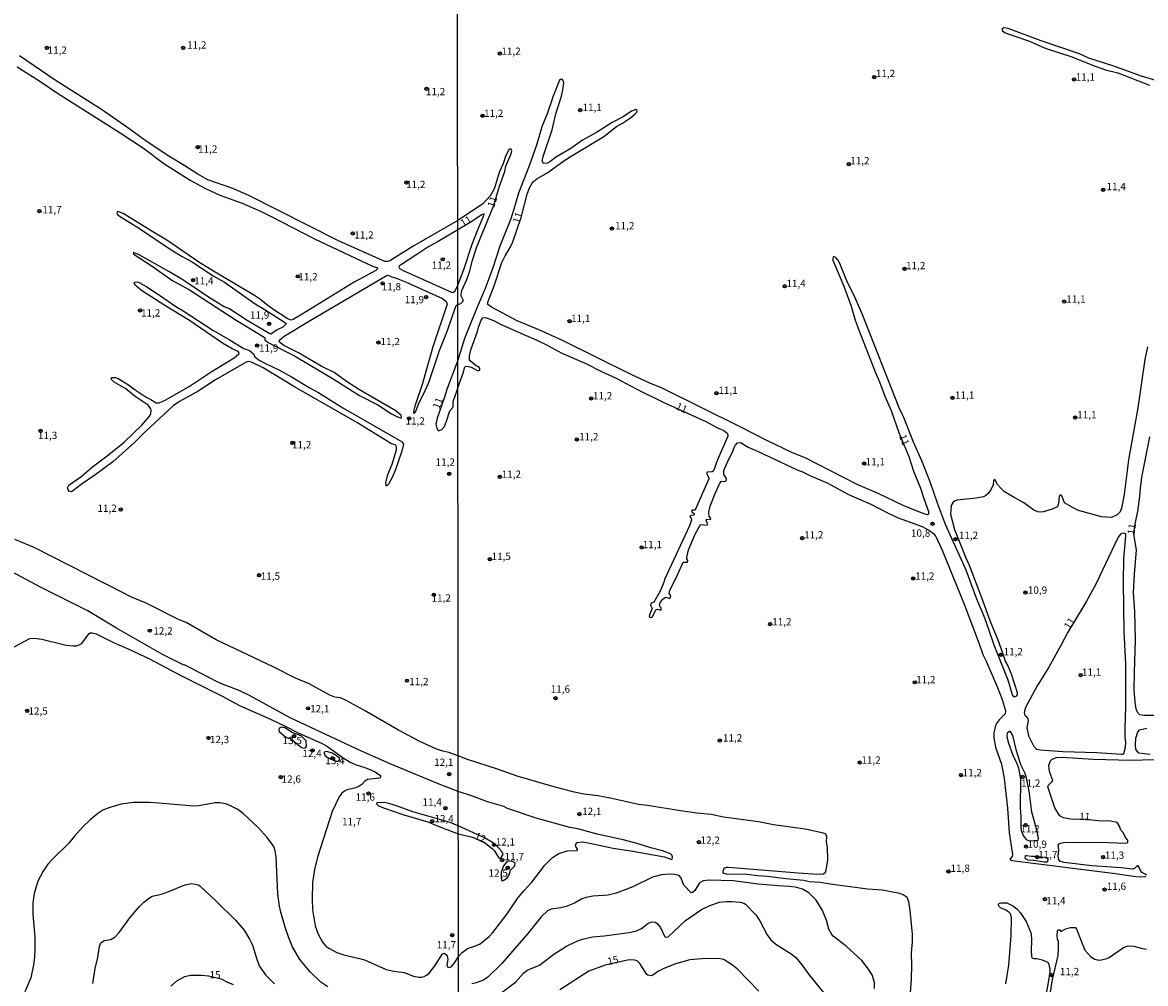
# Model space of a CAD drawing. Units: millimetres. Extents: x 187963 to 190374, y 1654889 to 1657665.
# Drawn here: x 188778 to 189164, y 1655510 to 1655840 of the extents above; entities that cross this region are included whole.
import ezdxf
from ezdxf.enums import TextEntityAlignment as Align

# ---------------------------------------------------------------- set-up
doc = ezdxf.new("R2010")
doc.units = ezdxf.units.MM
for name, color, linetype in [('IMAGEM', 7, 'Continuous'), ('V-CURVA_DE_NIVEL', 4, 'Continuous'), ('V-CURVA_MESTRA', 1, 'Continuous'), ('V-PONTO_DE_APARELHO', 4, 'Continuous'), ('V-TEXTO_DE_ALTIMETRIA', 2, 'Continuous'), ('X-LIMITE_1000', 7, 'Continuous')]:
    doc.layers.add(name, color=color, linetype=linetype)
picture_1 = doc.add_image_def('image1.jpg', size_in_pixel=(4018, 4626))

# ---------------------------------------------------------------- blocks, each defined once
blk = doc.blocks.new('805')
at = {"color": 0, "linetype": 'ByBlock', "lineweight": -2}
for radius in [0.562, 0.0806]:
    blk.add_circle((0, 0), radius, dxfattribs=at)

msp = doc.modelspace()

# ---------------------------------------------------------------- linework, layer by layer
at = {"layer": 'V-CURVA_DE_NIVEL'}
for points in [[(189169.09, 1655820.02), (189162.64, 1655821.94), (189152.77, 1655825.45), (189144.56, 1655828.14), (189141.31, 1655829.55), (189128.15, 1655833.99), (189116.91, 1655838.27), (189115.41, 1655838.5), (189114.68, 1655838.08), (189114.96, 1655837.46), (189115.84, 1655836.77), (189124.22, 1655833.89), (189129.6, 1655831.51), (189138.75, 1655828.54), (189145.84, 1655825.66), (189150.33, 1655824.12), (189154.56, 1655823.01), (189165.33, 1655818.82)], [(188776.61, 1655825.09), (188784.02, 1655820.41), (188790.36, 1655816.13), (188811.9, 1655802.51), (188819.91, 1655797.16), (188826.91, 1655791.93), (188836.02, 1655786.22), (188841.06, 1655783.46), (188846.17, 1655781.07), (188853.88, 1655778.29), (188860.09, 1655775.58), (188864.05, 1655773.67), (188878.65, 1655766.05), (188898.57, 1655756.7), (188900.27, 1655756.11), (188900.34, 1655755.75), (188899.76, 1655755.23), (188892.27, 1655751.15), (188874.48, 1655740.16), (188871.39, 1655738.33), (188870.56, 1655738.14), (188869.28, 1655738.76), (188864.69, 1655741.74), (188862.17, 1655743.57), (188860.15, 1655745.27), (188858.11, 1655746.61), (188844.51, 1655754.59), (188839.3, 1655757.83), (188827.99, 1655765.64), (188823.14, 1655768.45), (188812.94, 1655774.75), (188811.48, 1655775.39), (188810.92, 1655775.35), (188810.79, 1655774.84), (188811.07, 1655774.41), (188811.9, 1655773.71), (188818.59, 1655769.62), (188829.4, 1655762.34), (188833.21, 1655759.98), (188836.38, 1655758.24), (188843.87, 1655753.4), (188847.75, 1655751.15), (188858.26, 1655743.78), (188861.37, 1655741.97), (188868.73, 1655737.25), (188868.92, 1655737.04), (188868.77, 1655736.78), (188867.75, 1655735.78), (188865.8, 1655734.82), (188863.99, 1655733.52), (188863.73, 1655733.4), (188863.33, 1655733.48), (188855.54, 1655738.04), (188849.21, 1655742.14), (188847.7, 1655742.76), (188842.6, 1655745.87), (188833.44, 1655751.96), (188828.61, 1655754.87), (188818.5, 1655760.6), (188816.52, 1655761.43), (188816.39, 1655761.07), (188816.39, 1655761.07), (188817.07, 1655760.43), (188822.89, 1655756.7), (188829.7, 1655751.94), (188835.74, 1655748.51), (188851.71, 1655738.1), (188861.33, 1655732.37), (188861.58, 1655732.17), (188861.66, 1655731.37), (188862.73, 1655730.54), (188871.8, 1655725.9), (188885.12, 1655718.01), (188894.1, 1655712.32), (188900.36, 1655709.09), (188905.13, 1655705.98), (188907.17, 1655704.92), (188908.43, 1655704.53), (188908.53, 1655705.05), (188908.28, 1655705.49), (188906.55, 1655707.05), (188894.1, 1655714.22), (188889.66, 1655717.05), (188885.38, 1655720.22), (188880.99, 1655722.41), (188873.14, 1655726.95), (188868.14, 1655729.5), (188866.69, 1655730.55), (188866.52, 1655730.78), (188866.67, 1655731.29), (188868.3, 1655732.61), (188877.2, 1655738.04), (188903.6, 1655753.57), (188904.24, 1655753.53), (188905.22, 1655752.98), (188907.05, 1655752.45), (188909.94, 1655751.32), (188922.58, 1655745.57), (188923.88, 1655744.57), (188924.2, 1655743.61), (188919.34, 1655728.97), (188915.6, 1655716.07), (188913.09, 1655708.67), (188912.64, 1655706.84), (188912.62, 1655706.39), (188912.86, 1655706.15), (188913.43, 1655706.96), (188914.58, 1655709.86), (188916.22, 1655713.01), (188917.9, 1655716.71), (188921.64, 1655727.78), (188924.37, 1655734.63), (188926.03, 1655739.66), (188927.35, 1655743.17), (188927.86, 1655743.53), (188928.89, 1655743.83), (188929.72, 1655744.69), (188929.77, 1655745.12), (188929.08, 1655746.48), (188928.97, 1655747), (188929.25, 1655748.37), (188930.92, 1655752.17), (188931.99, 1655755.08), (188932.86, 1655758.41), (188934.42, 1655763.28), (188940.11, 1655777.3), (188942.22, 1655784.14), (188943.98, 1655789.14), (188944.34, 1655790.98), (188946.05, 1655795.04), (188946.37, 1655796.28), (188946.14, 1655796.87), (188945.73, 1655796.85), (188945.41, 1655796.64), (188944.38, 1655794.7), (188943.4, 1655791.92), (188942.05, 1655788.8), (188940.43, 1655783.5), (188939.1, 1655780.98), (188936.31, 1655778), (188927.83, 1655772.4), (188912.75, 1655763.62), (188904.58, 1655758.51), (188903.77, 1655758.26), (188902.87, 1655758.24), (188886.91, 1655765.41), (188856.13, 1655780.9), (188850.64, 1655783.35), (188842.06, 1655786.37), (188838.59, 1655788.22), (188834.14, 1655791.18), (188828.7, 1655794.44), (188820.91, 1655799.63), (188814.56, 1655804.21), (188805.47, 1655810.43), (188789.58, 1655820.53), (188777.42, 1655828.86)], [(189164.67, 1655729.01), (189163.83, 1655724.6), (189161.37, 1655708.11), (189161.37, 1655708.11), (189158.13, 1655690.2), (189156.72, 1655678.32), (189155.8, 1655673.62), (189155.35, 1655672.31), (189154.3, 1655671.3), (189152.38, 1655670.38), (189148.87, 1655670.6), (189141.06, 1655672.86), (189139.39, 1655673.57), (189136.25, 1655675.41), (189135.37, 1655677.63), (189135.15, 1655678.01), (189134.9, 1655678.12), (189134.58, 1655678.02), (189134.38, 1655677.55), (189134.19, 1655675.32), (189133.92, 1655674.4), (189133.64, 1655674.06), (189132.25, 1655673.33), (189128.96, 1655672.39), (189127.85, 1655672.2), (189127.04, 1655672.31), (189125.63, 1655672.97), (189122.18, 1655675.47), (189118.87, 1655677.24), (189115.58, 1655679.27), (189114.41, 1655680.32), (189113.14, 1655681.76), (189112.29, 1655683.4), (189111.99, 1655683.36), (189111.82, 1655683.16), (189111.67, 1655681.48), (189110.79, 1655679.81), (189109.98, 1655678.68), (189109.17, 1655677.95), (189108.36, 1655677.52), (189105.88, 1655677.07), (189099.26, 1655676.37), (189098.44, 1655676.05), (189097.99, 1655675.69), (189097.31, 1655674.56), (189097.05, 1655671.52), (189098.46, 1655666.26), (189102.26, 1655656.56), (189103.42, 1655654), (189107.69, 1655642.89), (189110.51, 1655635.06), (189113.51, 1655627.88), (189115.97, 1655620.9), (189116.71, 1655619.51), (189117.86, 1655616.69), (189119.94, 1655610.36), (189120, 1655609.68), (189119.6, 1655609.03), (189118.89, 1655608.77), (189118.38, 1655609.51), (189116.84, 1655614.55), (189112.03, 1655626.6), (189109, 1655635.62), (189106.15, 1655642.33), (189102.46, 1655652.37), (189095.38, 1655667.97), (189092.58, 1655675.28), (189090.02, 1655682.68), (189087.22, 1655689.81), (189084.29, 1655696.27), (189081, 1655704.79), (189080.4, 1655705.84), (189079.48, 1655708.06), (189066.77, 1655740.38), (189063.86, 1655746.87), (189061.73, 1655751.1), (189059.1, 1655757.6), (189058.39, 1655758.88), (189057.67, 1655759.69), (189057.07, 1655759.92), (189056.79, 1655759.84), (189056.6, 1655759.22), (189056.7, 1655758.71), (189060.4, 1655749.78), (189062.97, 1655742.98), (189064.31, 1655738.17), (189066, 1655733.54), (189071.21, 1655720.37), (189072.67, 1655717.04), (189074.5, 1655712.08), (189076.71, 1655707.17), (189079.31, 1655699.6), (189082.78, 1655691.31), (189084.31, 1655686.35), (189086.75, 1655680.45), (189087.84, 1655676.95), (189089.53, 1655672.42), (189089.51, 1655671.54), (189089.21, 1655671.32), (189087.93, 1655671.62), (189080.79, 1655674.53), (189072.16, 1655678.68), (189065.06, 1655681.75), (189047.15, 1655690.88), (189047.15, 1655690.88), (189042.84, 1655692.65), (189033.99, 1655696.84), (189024.84, 1655701.52), (188997.79, 1655714.88), (188994.03, 1655716.37), (188987.62, 1655719.36), (188963.81, 1655731.16), (188956.24, 1655734.6), (188948.21, 1655737.91), (188939.45, 1655742.61), (188938.14, 1655743.56), (188938.14, 1655744.37), (188940.35, 1655749.91), (188942.95, 1655757.94), (188944.1, 1655760.21), (188945.88, 1655763.11), (188946.8, 1655765.08), (188949.63, 1655773.41), (188951.69, 1655781.36), (188952.52, 1655783.59), (188953.4, 1655785.17), (188953.89, 1655785.79), (188954.96, 1655786.64), (188958.81, 1655788.88), (188964.24, 1655792.81), (188967.32, 1655794.8), (188978, 1655801.19), (188982.36, 1655804.59), (188984.37, 1655805.74), (188987.15, 1655807.64), (188988.64, 1655808.82), (188989.3, 1655809.55), (188989.41, 1655810.15), (188989.03, 1655810.49), (188987.53, 1655809.85), (188984.63, 1655807.9), (188980.87, 1655806.04), (188975.52, 1655802.62), (188970.69, 1655799.89), (188966.74, 1655797.13), (188961.76, 1655794.2), (188959.52, 1655792.54), (188958.64, 1655792.07), (188957.25, 1655791.94), (188956.86, 1655792.77), (188957.14, 1655794.31), (188960.31, 1655803.46), (188961.48, 1655809.02), (188963.43, 1655815), (188963.9, 1655817.22), (188964.26, 1655819.49), (188964.21, 1655820.13), (188963.7, 1655820.85), (188963.19, 1655820.81), (188962.78, 1655820.49), (188960.62, 1655815), (188958.57, 1655808.97), (188956.78, 1655804.53), (188954.98, 1655798.54), (188952.38, 1655791.15), (188948.66, 1655781.79), (188947.16, 1655776.23), (188946.09, 1655772.9), (188942.27, 1655763.54), (188939.87, 1655756.15), (188937.31, 1655749.05), (188934.51, 1655742.6), (188930.21, 1655731.83), (188927.79, 1655724.1), (188924.24, 1655714.67), (188923.22, 1655711.39), (188920.73, 1655704.54), (188920.37, 1655702.49), (188920.62, 1655701.13), (188921.13, 1655700.28), (188921.39, 1655700.15), (188922.37, 1655700.6), (188923.26, 1655701.64), (188924.03, 1655703.43), (188925.16, 1655707.05), (188926.3, 1655708.28), (188926.28, 1655709.73), (188926.45, 1655710.63), (188927.56, 1655713.82), (188927.89, 1655714.98), (188929.81, 1655720.33), (188930.17, 1655721.83), (188930.45, 1655722.25), (188930.99, 1655722.36), (188932.44, 1655722.06), (188934.66, 1655720.9), (188935.24, 1655720.9), (188935.43, 1655721.08), (188935.43, 1655721.52), (188935.05, 1655722.08), (188934.15, 1655722.51), (188932.1, 1655724.19), (188931.88, 1655724.52), (188931.86, 1655725.93), (188932.5, 1655728.28), (188934.6, 1655734.22), (188934.98, 1655735.72), (188935.92, 1655738.11), (188936.46, 1655739.01), (188937.4, 1655739.11), (188940.09, 1655738.04), (188943.04, 1655736.5), (188954.97, 1655731.33), (188958.51, 1655729.62), (188963.56, 1655726.84), (188971.89, 1655723.3), (188977.23, 1655720.52), (188982.28, 1655718.21), (188989.11, 1655714.58), (188998.65, 1655709.88), (189013.09, 1655703.34), (189016.85, 1655701.33), (189019.2, 1655700.28), (189020.4, 1655699.32), (189020.61, 1655698.75), (189020.55, 1655698.28), (189017.08, 1655690.24), (189015.65, 1655686.48), (189015.27, 1655686.13), (189013.65, 1655686.01), (189013.35, 1655685.84), (189013.37, 1655685.28), (189014.07, 1655684), (189014.07, 1655683.74), (189009.54, 1655673.32), (189009.33, 1655672.97), (189008.48, 1655672.95), (189008.17, 1655672.72), (189008.21, 1655672.4), (189009.07, 1655671.82), (189009.09, 1655671.46), (189008.78, 1655671.2), (189007.88, 1655671.11), (189007.55, 1655670.75), (189007.98, 1655670.11), (189008.07, 1655669.64), (189007.47, 1655667.5), (188998.92, 1655649.38), (188998.62, 1655648.23), (188997.36, 1655645.15), (188995.22, 1655641.37), (188994.13, 1655640.87), (188994, 1655640.36), (188994.63, 1655639.12), (188993.71, 1655636.94), (188993.62, 1655636.47), (188993.75, 1655636.17), (188993.94, 1655636.11), (188994.41, 1655636.19), (188994.67, 1655636.45), (188995.99, 1655638.87), (188996.47, 1655638.97), (188997.62, 1655638.59), (188997.75, 1655638.82), (188997.68, 1655639.4), (188997.23, 1655639.91), (188997.12, 1655640.64), (188997.68, 1655641.65), (188998.43, 1655642.48), (188999.33, 1655643.03), (189000.44, 1655642.69), (189000.72, 1655642.73), (189000.87, 1655642.93), (189000.97, 1655643.31), (189000.87, 1655643.74), (189000.42, 1655644.42), (189000.63, 1655645.36), (189003.28, 1655650.75), (189005.22, 1655655.11), (189006.74, 1655655.08), (189006.87, 1655655.62), (189006.55, 1655656.18), (189006.48, 1655656.65), (189007.11, 1655659.34), (189009.41, 1655664.68), (189011.23, 1655668.05), (189013.45, 1655667.82), (189013.71, 1655668.2), (189013.19, 1655669.21), (189013.32, 1655669.89), (189013.32, 1655669.89), (189014.65, 1655669.7), (189014.75, 1655670.05), (189014.18, 1655670.9), (189014.09, 1655672.29), (189014.56, 1655674.34), (189016.21, 1655678.7), (189017.79, 1655682.25), (189018.37, 1655682.91), (189019.42, 1655682.74), (189020.04, 1655682.99), (189020.14, 1655683.83), (189019.2, 1655685.16), (189019.26, 1655686.57), (189020.31, 1655689.22), (189022.45, 1655693.36), (189022.7, 1655694.21), (189023.22, 1655695.2), (189023.94, 1655696.01), (189024.99, 1655696.16), (189027.58, 1655694.51), (189030.83, 1655693.21), (189044.68, 1655686.71), (189046.04, 1655686.2), (189048.99, 1655684.7), (189054.68, 1655682.27), (189062.03, 1655678.33), (189069.64, 1655674.96), (189075.62, 1655671.92), (189079.13, 1655670.34), (189087.29, 1655667.35), (189090.24, 1655665.75), (189091.32, 1655664.83), (189091.99, 1655663.91), (189094.19, 1655659.25), (189101.75, 1655640.66), (189106.95, 1655627.03), (189108.16, 1655623.35), (189109.32, 1655621.04), (189113.23, 1655612.07), (189114.77, 1655607.97), (189115.81, 1655604.5), (189115.94, 1655603.95), (189115.84, 1655602.99), (189113.74, 1655600.93), (189113.06, 1655600.06), (189112.54, 1655598.95), (189111.97, 1655596.47), (189111.95, 1655594.76), (189112.52, 1655591.55), (189114.53, 1655585.74), (189115.49, 1655580.78), (189116.67, 1655570.65), (189117.25, 1655562.28), (189118.38, 1655554.67), (189118.23, 1655554.03), (189117.52, 1655553.28), (189117.5, 1655553.02), (189117.8, 1655552.72), (189119.98, 1655552.4), (189152.81, 1655548.34), (189160.67, 1655547.21), (189162.34, 1655547.04), (189164.16, 1655547.17)], [(188821.06, 1655749.59), (188825.48, 1655746.72), (188831.06, 1655742.8), (188833.61, 1655741.32), (188843.77, 1655734.71), (188849.71, 1655731.31), (188854.39, 1655728.41), (188856.35, 1655727.71), (188857.68, 1655726.65), (188858.17, 1655725.52), (188859.62, 1655724.46), (188861.79, 1655723.26), (188866.69, 1655720.97), (188870.82, 1655718.65), (188876.78, 1655715.09), (188879.8, 1655713.47), (188888.4, 1655708.02), (188908.54, 1655696.51), (188909.21, 1655695.6), (188908.68, 1655693.21), (188906.36, 1655686.49), (188905.34, 1655684.19), (188904.04, 1655681.85), (188903.47, 1655681.27), (188903.25, 1655681.23), (188903.15, 1655682.36), (188903.89, 1655685.13), (188905.3, 1655688.75), (188906.79, 1655693.64), (188906.79, 1655694.53), (188906.66, 1655695), (188906.32, 1655695.4), (188905.11, 1655695.68), (188893.19, 1655702.98), (188871.84, 1655715.3), (188860.99, 1655721.77), (188857.07, 1655723.77), (188855.92, 1655723.97), (188855.24, 1655723.73), (188844.64, 1655717.69), (188838.68, 1655713.81), (188832.29, 1655710.2), (188830.08, 1655708.77), (188820.63, 1655699.96), (188816.8, 1655696.19), (188809.37, 1655689.55), (188803.28, 1655684.93), (188798.49, 1655681.7), (188795.6, 1655679.46), (188795.13, 1655679.27), (188794.58, 1655679.35), (188794.08, 1655679.87), (188793.81, 1655680.61), (188794.36, 1655681.51), (188798.43, 1655684.36), (188802.47, 1655687.83), (188807.52, 1655691.59), (188813.31, 1655696.25), (188819.33, 1655702.15), (188822.1, 1655705.35), (188822.48, 1655706.11), (188822.58, 1655707.05), (188822.46, 1655707.73), (188821.58, 1655708.94), (188817.09, 1655711.96), (188813.86, 1655714.58), (188809.82, 1655716.92), (188809, 1655717.78), (188808.98, 1655718.46), (188810.29, 1655718.45), (188811.22, 1655718.11), (188814.78, 1655716.01), (188817.09, 1655714.2), (188820.86, 1655711.69), (188822.5, 1655710.92), (188824.27, 1655709.77), (188825.36, 1655709.77), (188827.44, 1655710.66), (188835.66, 1655715.35), (188843.19, 1655720.41), (188851.11, 1655725.26), (188852.7, 1655726.61), (188852.77, 1655726.97), (188852.45, 1655727.4), (188850.43, 1655728.35), (188847.02, 1655730.27), (188835.79, 1655737.99), (188827.27, 1655743.19), (188819.31, 1655748.36), (188817.91, 1655749.44), (188817.05, 1655750.32), (188816.82, 1655750.66), (188816.82, 1655751.17), (188817.48, 1655751.27), (188818.2, 1655751.15), (188821.06, 1655749.59)], [(189167, 1655602.41), (189163.41, 1655602.45), (189162.04, 1655602.62), (189161.37, 1655603.41), (189160.82, 1655604.76), (189160.43, 1655606.98), (189160.13, 1655611.21), (189160.18, 1655617.16), (189160.6, 1655628.4), (189160.39, 1655638.31), (189159.9, 1655644.55), (189160.18, 1655651.01), (189160.95, 1655659.34), (189160.09, 1655664.04), (189160.03, 1655665.04), (189160.51, 1655668.22), (189161.4, 1655672.42), (189162.1, 1655677.63), (189162.27, 1655680.5), (189162.74, 1655684.21), (189165.54, 1655698.11)], [(189157.09, 1655591.55), (189157.23, 1655593.31), (189157.04, 1655594.85), (189157.01, 1655598.09), (189157.31, 1655605.25), (189157.31, 1655620.23), (189156.72, 1655631.17), (189156.44, 1655648.36), (189156.54, 1655656.35), (189157.29, 1655663.96), (189157.21, 1655664.75), (189156.61, 1655665.06), (189155.86, 1655664.94), (189155.48, 1655664.7), (189154.66, 1655663.66), (189146.99, 1655647.5), (189143.66, 1655641.45), (189137.29, 1655631.05), (189134.96, 1655626.43), (189130.77, 1655618.99), (189126.8, 1655612.58), (189122.84, 1655605.19), (189122.31, 1655603.52), (189122.59, 1655602.58), (189123.34, 1655601.83), (189123.63, 1655601.3), (189123.72, 1655600.57), (189123.29, 1655598.18), (189123.89, 1655595.44), (189125.56, 1655591.98), (189126.54, 1655590.93), (189127.85, 1655590.65), (189135.58, 1655590.08), (189147.3, 1655589.76), (189155.8, 1655589.18), (189156.31, 1655589.22), (189156.59, 1655589.44), (189157.09, 1655591.55)], [(188928.01, 1655588.61), (188924.75, 1655589.7), (188922.75, 1655590.17), (188920.33, 1655591), (188914.84, 1655593.51), (188907.51, 1655597.43), (188895.85, 1655604.2), (188889.51, 1655607.63), (188887.59, 1655608.52), (188885.59, 1655608.78), (188883.89, 1655609.39), (188876.78, 1655613.31), (188872.14, 1655615.31), (188864.52, 1655619.1), (188844.89, 1655628.38), (188834.64, 1655634.34), (188831.91, 1655635.44), (188820.84, 1655641), (188815.65, 1655643.23), (188812.97, 1655644.55), (188782.36, 1655660.09), (188775.72, 1655662.9)], [(188775.59, 1655626.06), (188780.95, 1655628.83), (188782.4, 1655629.04), (188785.09, 1655628.68), (188793.43, 1655626.61), (188795.77, 1655626.33), (188796.96, 1655626.4), (188797.9, 1655626.67), (188798.75, 1655627.21), (188801.17, 1655630.47), (188801.58, 1655630.8), (188801.58, 1655630.8), (188802.28, 1655630.85), (188803.65, 1655630.51), (188809.61, 1655627.55), (188814.93, 1655625.25), (188822.04, 1655621.91), (188833.02, 1655616.07), (188846.94, 1655609.05), (188852.86, 1655605.86), (188863.5, 1655601.22), (188868.86, 1655598.71), (188873.33, 1655596.39), (188881.04, 1655592.96), (188883.08, 1655591.77), (188888.46, 1655587.92), (188890.91, 1655586.4), (188892.96, 1655585.49), (188895.94, 1655584.64), (188897.72, 1655583.94), (188899.51, 1655583.13), (188901, 1655582.08), (188901.29, 1655581.81), (188901.34, 1655581.39), (188900.98, 1655580.89), (188896.91, 1655580.51), (188895.89, 1655579.83), (188894.87, 1655578.74), (188893.93, 1655578.1), (188892.44, 1655577.51), (188889.81, 1655576.87), (188888.91, 1655576.49), (188888.08, 1655575.76), (188887.16, 1655574.53), (188884.73, 1655569.47), (188879.71, 1655553.76), (188878.67, 1655549.59), (188877.97, 1655545.16), (188877.82, 1655539.37), (188878.01, 1655535.71), (188878.93, 1655530.18), (188879.92, 1655527.32), (188881.37, 1655524.6), (188882.57, 1655523.28), (188883.57, 1655522.55), (188886.36, 1655521.08), (188888.74, 1655520.23), (188894.1, 1655519.04), (188895.85, 1655518.51), (188903.26, 1655515.27), (188905.94, 1655514.65), (188909.47, 1655514.23), (188912.71, 1655512.99), (188914.5, 1655512.57), (188915.39, 1655512.57), (188916.28, 1655512.84), (188917.13, 1655513.29), (188918.11, 1655514.12), (188920, 1655516.51), (188922.66, 1655520.66), (188923.26, 1655520.81), (188924.24, 1655520), (188924.45, 1655518.68), (188924.15, 1655516.76), (188924.5, 1655516), (188924.75, 1655515.89), (188925.44, 1655516.12), (188925.82, 1655516.44), (188926.82, 1655517.66), (188928.08, 1655519.76), (188929.36, 1655521.07), (188931.18, 1655522.42), (188933.98, 1655523.32), (188935.52, 1655524.02), (188938.68, 1655526.58), (188939.87, 1655527.91), (188944.79, 1655534.37), (188948.42, 1655539.67), (188950.49, 1655542.25), (188953.34, 1655545.24), (188957.74, 1655551.08), (188960.39, 1655553.64), (188962.57, 1655555.03), (188965.48, 1655555.95), (188968.9, 1655556.12), (188969.02, 1655556.21), (188968.98, 1655556.55), (188968.25, 1655557.66), (188968.23, 1655557.96), (188968.66, 1655558.73), (188968.98, 1655558.88), (188970.74, 1655559.03), (188973.17, 1655558.66), (188981.21, 1655556.85), (188987.92, 1655555.84), (188998.88, 1655553.87), (189001.04, 1655553.11), (189001.46, 1655553.17), (189001.61, 1655553.86), (189001.44, 1655554.33), (189000.87, 1655554.92), (188998.18, 1655556.01), (188994.2, 1655556.99), (188989.5, 1655558.45), (188984.63, 1655559.73), (188975.69, 1655561.7), (188969.03, 1655563.58), (188966.33, 1655563.94), (188954.75, 1655567.17), (188944.92, 1655570.54), (188943.64, 1655571.18), (188938.04, 1655572.77), (188932.87, 1655574.78), (188928.03, 1655576.34), (188920.88, 1655579.1), (188904.62, 1655585.83), (188894.83, 1655590.15), (188870.27, 1655601.69), (188856.39, 1655609.35), (188852.83, 1655611.03), (188847.7, 1655612.92), (188845.24, 1655613.99), (188836.23, 1655618.69), (188833.99, 1655619.78), (188833.8, 1655619.74), (188826.65, 1655623.31), (188810.63, 1655632.38), (188800.58, 1655638.51), (188784.59, 1655646.55), (188769.74, 1655654.37)], [(188870.4, 1655594.5), (188874.2, 1655591.43), (188875.01, 1655591.17), (188875.55, 1655591.35), (188875.97, 1655591.87), (188875.76, 1655593.7), (188874.05, 1655595.44), (188871.01, 1655596.63), (188868.53, 1655598.17), (188867.79, 1655598.43), (188867.06, 1655598.36), (188866.5, 1655598.06), (188866.39, 1655597.5), (188866.53, 1655596.91), (188868.68, 1655595.11), (188869.59, 1655594.6), (188870.4, 1655594.52)], [(189126.8, 1655559.59), (189127.12, 1655559.69), (189127.29, 1655560.14), (189126.97, 1655562.23), (189124.98, 1655569.24), (189124.04, 1655576.57), (189123.06, 1655581.42), (189122.74, 1655582.54), (189121.37, 1655585.23), (189120.86, 1655586.6), (189119.7, 1655590.36), (189118.51, 1655595.53), (189117.7, 1655596.91), (189117.29, 1655596.91), (189116.52, 1655596.38), (189116.41, 1655595.49), (189116.54, 1655594.67), (189116.99, 1655592.92), (189118.44, 1655588.86), (189119.85, 1655586), (189120.39, 1655584.5), (189121.1, 1655580.62), (189121.01, 1655570.74), (189121.24, 1655567.53), (189121.2, 1655564.2), (189121.37, 1655562.92), (189122.05, 1655561.27), (189123.06, 1655559.92), (189123.85, 1655559.52), (189124.69, 1655559.41), (189126.8, 1655559.59)], [(189165.63, 1655589.01), (189161.74, 1655589.5), (189161.1, 1655590.16), (189160.73, 1655590.91), (189160.54, 1655592.28), (189160.71, 1655594.67), (189161.31, 1655596.47), (189161.98, 1655597.47), (189164.43, 1655598.07)], [(188883.32, 1655587.95), (188886.1, 1655586.8), (188886.76, 1655586.81), (188887.21, 1655587.26), (188887.2, 1655587.76), (188886.51, 1655588.4), (188884.72, 1655589.52), (188882.86, 1655590.12), (188882.01, 1655589.86), (188881.94, 1655589.29), (188882.36, 1655588.67), (188883.32, 1655587.94)], [(189083.31, 1655507.1), (189083.67, 1655512.02), (189083.78, 1655516.5), (189083.67, 1655520.99), (189083.97, 1655524.75), (189083.95, 1655527.32), (189083.25, 1655535.44), (189082.73, 1655538.43), (189082.16, 1655539.92), (189080.81, 1655540.84), (189079.68, 1655541.31), (189073.7, 1655542.46), (189068.57, 1655542.85), (189064.29, 1655543.36), (189055.75, 1655544.49), (189052.33, 1655545.14), (189048.48, 1655545.28), (189046.72, 1655545.74), (189040.49, 1655546.35), (189034.25, 1655547.21), (189030.91, 1655547.38), (189027.11, 1655547.89), (189019.97, 1655548.02), (189019.03, 1655548.3), (189018.94, 1655548.9), (189019.31, 1655549.99), (189020.1, 1655550.33), (189020.78, 1655550.33), (189044.8, 1655548.4), (189051.52, 1655547.98), (189053.44, 1655548.1), (189054.14, 1655548.68), (189054.4, 1655549.33), (189054.91, 1655552.87), (189054.76, 1655557.11), (189054.48, 1655559.07), (189054.55, 1655560.87), (189054.25, 1655561.66), (189053.4, 1655562.08), (189047.2, 1655563.41), (189036.26, 1655564.88), (189031.13, 1655565.93), (189019.12, 1655567.53), (189014.84, 1655568.41), (189009.97, 1655568.88), (189004.37, 1655569.69), (188993, 1655571.59), (188989.88, 1655571.89), (188980.78, 1655573.99), (188976.08, 1655574.82), (188971.16, 1655575.46), (188967.36, 1655576.29), (188960.48, 1655578.11), (188948.21, 1655581.59), (188941.2, 1655584.16), (188931.24, 1655587.38), (188928.01, 1655588.61)], [(189164.3, 1655547.66), (189163.94, 1655548.02), (189162.59, 1655548.66), (189162.25, 1655549.2), (189161.89, 1655550.31), (189161.48, 1655550.82), (189161.12, 1655550.78), (189160.18, 1655549.92), (189159.39, 1655549.73), (189155.8, 1655550.16), (189145.63, 1655550.8), (189135.97, 1655551.99), (189134.6, 1655552.42), (189134.3, 1655553), (189134.04, 1655554.11), (189134.26, 1655556.29), (189134.06, 1655557.88), (189134.36, 1655558.37), (189134.82, 1655558.62), (189135.97, 1655558.83), (189139.43, 1655558.92), (189151.36, 1655558.83), (189157.21, 1655558.58), (189157.77, 1655558.73), (189157.96, 1655558.94), (189158, 1655559.67), (189157.16, 1655560.61), (189156.29, 1655562.23), (189155.58, 1655563.13), (189155.05, 1655564.5), (189154.3, 1655565.74), (189151.95, 1655566.18), (189147.81, 1655566.31), (189143.71, 1655566.74), (189141.01, 1655566.83), (189138.79, 1655566.7), (189135.88, 1655567.27), (189135.88, 1655567.27), (189134.58, 1655567.96), (189132.82, 1655570.74), (189130.5, 1655577.92), (189130.69, 1655578.56), (189131.97, 1655579.73), (189132.14, 1655580.14), (189131.14, 1655582.92), (189130.88, 1655584.03), (189130.79, 1655585.4), (189131.35, 1655586.9), (189131.97, 1655587.47), (189133.4, 1655587.98), (189135.33, 1655588.15), (189146.14, 1655587.47), (189154.69, 1655587.21), (189158.37, 1655587.13), (189167.43, 1655587.3)], [(188883.29, 1655509.27), (188880.86, 1655510.95), (188877.16, 1655514.46), (188873.67, 1655518.72), (188871.13, 1655523.07), (188869.86, 1655526.13), (188868.58, 1655529.83), (188867.05, 1655534.94), (188866.6, 1655536.99), (188866.11, 1655541.2), (188865.54, 1655553.97), (188865.18, 1655556.01), (188864.75, 1655557.42), (188862.43, 1655560.61), (188859.3, 1655564.04), (188854.28, 1655568.7), (188852.34, 1655570.19), (188849.87, 1655571.48), (188848.17, 1655572.06), (188846.13, 1655572.46), (188844.55, 1655572.4), (188838.94, 1655571.44), (188837.1, 1655571.36), (188825.27, 1655572.38), (188822.04, 1655572.55), (188816.46, 1655572.55), (188812.29, 1655572), (188808.33, 1655570.85), (188805.99, 1655569.89), (188804.28, 1655568.8), (188801.66, 1655566.65), (188799.13, 1655564.23), (188796.11, 1655560.93), (188794.26, 1655558.57), (188788.7, 1655553.1), (188787.13, 1655551.35), (188785.46, 1655548.95), (188783.68, 1655545.59), (188782.46, 1655541.37), (188781.89, 1655538.14), (188781.97, 1655534.18), (188782.61, 1655526.34), (188782.65, 1655522.21), (188782.53, 1655519.53), (188782.19, 1655516.81), (188781.21, 1655512.42), (188779.25, 1655507.53)], [(189125.81, 1655554.17), (189129.56, 1655553.76), (189130.2, 1655553.44), (189130.42, 1655553.1), (189130.35, 1655552.23), (189130.05, 1655552.08), (189129.26, 1655552.12), (189125.67, 1655552.64), (189123.75, 1655552.76), (189123.19, 1655552.96), (189122.67, 1655553.47), (189122.76, 1655554.33), (189123.15, 1655554.43), (189124.86, 1655554.13), (189125.81, 1655554.17)], [(188942.72, 1655548.65), (188942.92, 1655545.92), (188943.19, 1655545.69), (188943.88, 1655545.99), (188944.89, 1655546.87), (188945.48, 1655547.78), (188946.01, 1655549.32), (188947.42, 1655550.8), (188947.52, 1655551.7), (188947.33, 1655552), (188946.21, 1655552.42), (188945.05, 1655552.35), (188944.49, 1655551.96), (188943.57, 1655550.84), (188942.72, 1655548.65)], [(189070.98, 1655508.72), (189071, 1655510.82), (189070.12, 1655513.43), (189068.93, 1655515.31), (189066.58, 1655518.32), (189061.26, 1655523.21), (189056.77, 1655526.69), (189056.32, 1655527.27), (189055.23, 1655529.13), (189054.42, 1655532.23), (189052.94, 1655535.74), (189050.98, 1655539.03), (189048.4, 1655541.54), (189046.22, 1655542.85), (189043.78, 1655543.47), (189041.6, 1655543.79), (189037.92, 1655543.92), (189031.09, 1655544.51), (189022.37, 1655545.63), (189014.2, 1655545.93), (189012.07, 1655545.63), (189010.84, 1655544.94), (189009.25, 1655542.36), (189008.5, 1655541.67), (189007.98, 1655541.61), (189005.44, 1655544.24), (189004.46, 1655546.85), (189003.86, 1655547.46), (189002.28, 1655547.89), (189000.4, 1655547.93), (188997.83, 1655547.7), (188995.61, 1655547.21), (188994.67, 1655546.91), (188987.92, 1655543.66), (188982.23, 1655541.48), (188979.5, 1655540.75), (188974.28, 1655540.39), (188971.93, 1655540.01), (188970.48, 1655539.45), (188967.96, 1655538.02), (188965.05, 1655536.89), (188963.21, 1655536.39), (188959.97, 1655535.92), (188958.64, 1655535.37), (188956.61, 1655533.39), (188951.97, 1655527.61), (188943.04, 1655517.31), (188938.13, 1655512.59), (188936.67, 1655511.58), (188934.15, 1655510.64), (188932.7, 1655510.28)], [(188802.58, 1655510.42), (188803.32, 1655515.53), (188804.24, 1655519.36), (188804.88, 1655523.19), (188805.32, 1655524.34), (188806.43, 1655525.17), (188808.75, 1655525.49), (188810.09, 1655526.36), (188811.62, 1655527.98), (188815.26, 1655532.98), (188818.56, 1655536.9), (188820.03, 1655538.37), (188822.01, 1655539.86), (188822.97, 1655540.37), (188826.08, 1655541.15), (188828.68, 1655542), (188833.53, 1655544.05), (188834.85, 1655544.47), (188836.42, 1655544.71), (188837.74, 1655544.58), (188838.76, 1655544.28), (188839.28, 1655543.99), (188844.81, 1655538.79), (188851.51, 1655532.13), (188854.47, 1655528.69), (188856.34, 1655525.71), (188857.41, 1655523.62), (188858.7, 1655519.15), (188859.68, 1655516.51), (188861.88, 1655513.4), (188864.96, 1655510.29)], [(188940.84, 1655505.71), (188947.72, 1655510.94), (188950.43, 1655513.96), (188951.67, 1655514.96), (188955.91, 1655516.76), (188960.82, 1655520.54), (188965.18, 1655523.23), (188968.73, 1655525.01), (188970.74, 1655525.67), (188974.07, 1655526.42), (188978.09, 1655526.82), (188986.76, 1655528), (188989.2, 1655528.47), (188991, 1655529.26), (188993.13, 1655531.05), (188994.43, 1655531.65), (188995.78, 1655531.44), (188996.46, 1655530.95), (188997.47, 1655529.67), (188998.79, 1655526.71), (188999.2, 1655526.35), (189000.1, 1655526.46), (189006.06, 1655532.08), (189011.51, 1655535.82), (189014.42, 1655537.21), (189017.75, 1655538.34), (189020.19, 1655538.62), (189022.02, 1655538.62), (189024.85, 1655538.36), (189026.1, 1655537.98), (189026.62, 1655537.63), (189030.21, 1655533.98), (189031.55, 1655531.97), (189034.09, 1655527.1), (189035.33, 1655525.46), (189037.13, 1655523.89), (189042.35, 1655520.67), (189043.95, 1655519.37), (189046.06, 1655516.8), (189048.46, 1655513.47), (189055.74, 1655504.54)], [(189116.07, 1655510.31), (189117.08, 1655516.76), (189117.89, 1655526.76), (189118.04, 1655533.23), (189117.63, 1655534.3), (189117.12, 1655534.96), (189115.8, 1655535.75), (189114.21, 1655536.4), (189113.76, 1655536.85), (189113.53, 1655537.32), (189113.55, 1655537.7), (189113.87, 1655538), (189114.39, 1655538.17), (189116.39, 1655538.1), (189118.64, 1655537.04), (189119.96, 1655535.97), (189120.96, 1655534.82), (189123.01, 1655531.68), (189124.75, 1655527.62), (189124.92, 1655525.18), (189124.75, 1655521.85), (189124.81, 1655519.67), (189125.01, 1655519.21), (189125.63, 1655519), (189126.74, 1655519), (189128.53, 1655518.53), (189130.48, 1655517.72), (189130.86, 1655516.97), (189131.14, 1655515.39), (189131.14, 1655514.49), (189130.62, 1655510.78), (189129.23, 1655503.17)], [(189131.18, 1655506.07), (189132.03, 1655511.8), (189133.98, 1655520.05), (189134.17, 1655522.53), (189134.11, 1655524.88), (189133.83, 1655525.62), (189133.64, 1655526.85), (189133.74, 1655528.57), (189133.74, 1655528.57), (189133.96, 1655528.81), (189134.54, 1655528.83), (189134.98, 1655528.23), (189136.61, 1655529.23), (189138.28, 1655529.64), (189139.98, 1655529.62), (189140.35, 1655529.07), (189142.46, 1655523.55), (189143.23, 1655521.93), (189145.22, 1655519.56), (189146.57, 1655518.76), (189147.42, 1655518.53), (189148.49, 1655518.49), (189150.71, 1655519), (189151.53, 1655519.4), (189156.4, 1655522.74), (189158.07, 1655523.34), (189159.99, 1655523.25), (189162.47, 1655522.55), (189164.39, 1655522.25)]]:
    msp.add_lwpolyline(points, dxfattribs=at)
for points in [[(188927.85, 1655750.13), (188929.94, 1655755.55), (188932.8, 1655764.27), (188934.6, 1655768.97), (188936.58, 1655773.46), (188936.97, 1655774.71), (188936.09, 1655774.37), (188932.17, 1655771.67), (188927.83, 1655769.16), (188921.09, 1655765.19), (188917.56, 1655763.24), (188913.47, 1655760.45), (188908.49, 1655757.32), (188907.85, 1655756.85), (188907.64, 1655756.34), (188907.85, 1655755.87), (188909.13, 1655755.26), (188925.69, 1655747.78), (188926.37, 1655747.74), (188926.8, 1655747.95)], [(188928.04, 1655564.53), (188925.26, 1655565.65), (188912.41, 1655569.33), (188906.79, 1655571.46), (188904.58, 1655572.12), (188903.21, 1655572.42), (188901.34, 1655572.59), (188900.04, 1655572.4), (188899.93, 1655572.11), (188900.68, 1655571.46), (188902.66, 1655570.68), (188909.34, 1655568.35), (188917.6, 1655565.89), (188921.09, 1655564.4), (188928.04, 1655561.79), (188932.87, 1655560.71), (188936.87, 1655558.95), (188939.7, 1655556.78), (188940.43, 1655555.95), (188941.8, 1655553.64), (188942.18, 1655553.34), (188942.74, 1655553.68), (188943.44, 1655554.71), (188942.99, 1655555.7), (188941.91, 1655556.95), (188940.42, 1655558.34), (188939.19, 1655559.13), (188937.06, 1655560.39)]]:
    msp.add_lwpolyline(points, close=True, dxfattribs=at)
at = {"layer": 'V-CURVA_MESTRA'}
for points in [[(189031.26, 1655507.85), (189023.88, 1655515.37), (189022.15, 1655516.74), (189019.33, 1655518.55), (189018.73, 1655518.79), (189017.24, 1655519.02), (189011.68, 1655518.85), (189007.58, 1655518.53), (189002.66, 1655517.18), (188998.43, 1655515.5), (188996.76, 1655514.69), (188994.86, 1655513.34), (188994.14, 1655513.08), (188993.15, 1655513.27), (188992.83, 1655513.53), (188990.38, 1655517.33), (188989.46, 1655518.17), (188988.56, 1655518.47), (188987.32, 1655518.57), (188986.12, 1655518.42), (188978.45, 1655516.71), (188972.91, 1655514.68), (188962.96, 1655508.25)], [(188850.81, 1655510.02), (188848.85, 1655510.76), (188846.73, 1655511.89), (188842.21, 1655512.9), (188839.91, 1655513.17), (188837.62, 1655513.23), (188836.25, 1655513.15), (188834, 1655512.7), (188831.29, 1655511.21), (188829.31, 1655509.53)]]:
    msp.add_lwpolyline(points, dxfattribs=at)
at = {"layer": 'X-LIMITE_1000'}
msp.add_line((188928.71, 1654889.88), (188925.91, 1657661.34), dxfattribs=at)

# ---------------------------------------------------------------- block references
at = {"layer": 'V-PONTO_DE_APARELHO', "xscale": 0.999998301267624, "yscale": 0.999998301267624, "zscale": 0.999998301267624}
for p in [(188786.8, 1655831.61), (188833.58, 1655831.6), (188942.27, 1655829.67), (189070.86, 1655821.6), (189139.47, 1655820.81), (188917.15, 1655817.61), (188936.38, 1655808.3), (188969.91, 1655810.29), (188838.57, 1655797.56), (189062.11, 1655791.75), (188910.24, 1655785.4), (189149.49, 1655782.9), (188784.21, 1655775.61), (188891.79, 1655767.94), (188980.79, 1655769.6), (188922.7, 1655759.04), (188872.94, 1655753.2), (189081.3, 1655755.77), (188837, 1655751.85), (188902.07, 1655750.76), (189040.1, 1655749.79), (188916.97, 1655746.08), (188818.77, 1655741.51), (189136.12, 1655744.52), (188966.24, 1655737.77), (188863.07, 1655736.89), (188858.96, 1655729.44), (188900.63, 1655730.51), (188973.7, 1655711.28), (189016.67, 1655713.05), (189097.74, 1655711.47), (188911.13, 1655704.43), (189139.88, 1655704.72), (188784.61, 1655700.14), (188871.05, 1655696.03), (188968.78, 1655697.2), (189067.39, 1655688.92), (188924.92, 1655685.41), (188942.28, 1655684.36), (188812.14, 1655673.13), (189090.87, 1655668.26), (188991, 1655660.15), (189046.16, 1655663.36), (189098.8, 1655662.95), (188938.88, 1655656.09), (188859.65, 1655650.6), (189084.25, 1655649.47), (189122.8, 1655644.66), (188919.64, 1655643.87), (189035.1, 1655633.82), (188822.11, 1655631.57), (189114.34, 1655623.27), (188910.42, 1655614.39), (189084.8, 1655613.83), (189141.75, 1655616.32), (188961.43, 1655608.36), (188780.03, 1655604.03), (188876.44, 1655604.89), (188842.29, 1655594.72), (188871.66, 1655595.32), (189017.82, 1655593.82), (188878, 1655590.43), (188884.78, 1655587.76), (189065.87, 1655586.29), (188867.1, 1655581.31), (188924.92, 1655582.31), (189100.65, 1655581.96), (189121.79, 1655581.35), (188897.24, 1655575.63), (188923.64, 1655570.58), (188969.63, 1655568.58), (188919.08, 1655566.13), (189122.84, 1655564.83), (188940.3, 1655558.04), (189010.64, 1655558.91), (189122.98, 1655557.45), (188943.14, 1655552.82), (189126.8, 1655553.84), (189149.47, 1655553.84), (188945.02, 1655550.15), (189096.34, 1655548.9), (189149.96, 1655542.66), (189129.45, 1655539.36), (188925.96, 1655527.04), (189131.77, 1655513.31)]:
    msp.add_blockref('805', p, dxfattribs=at)

# ---------------------------------------------------------------- texts
at = {"layer": 'V-TEXTO_DE_ALTIMETRIA'}
for s, p in [('11,2', (188787.02, 1655828.83)), ('11,2', (188834.92, 1655830.6)), ('11,2', (188942.83, 1655828.46)), ('11,2', (189071.41, 1655820.83)), ('11,1', (189140.03, 1655819.6)), ('11,2', (188916.93, 1655814.6)), ('11,1', (188970.69, 1655809.18)), ('11,2', (188936.88, 1655807.16)), ('11,2', (188838.69, 1655794.89)), ('11,2', (189062.63, 1655790.87)), ('11,2', (188910.13, 1655782.73)), ('11,4', (189150.64, 1655781.99)), ('11,7', (188785.21, 1655774.05)), ('11,2', (188892.34, 1655765.38)), ('11,2', (188981.88, 1655768.55)), ('11,2', (188918.92, 1655755.04)), ('11,2', (189081.8, 1655754.86)), ('11,2', (188873.11, 1655751.03)), ('11,4', (188837.34, 1655749.63)), ('11,8', (188901.74, 1655747.64)), ('11,4', (189040.72, 1655748.73)), ('11,9', (188909.63, 1655743.19)), ('11,1', (189136.81, 1655743.38)), ('11,2', (188819.1, 1655738.62)), ('11,9', (188856.51, 1655737.89)), ('11,1', (188966.77, 1655736.74)), ('11,2', (188901.35, 1655728.79)), ('11,9', (188859.62, 1655726.55)), ('11,1', (189017.35, 1655712.06)), ('11,2', (188974.29, 1655710.19)), ('11,1', (189098.59, 1655710.39)), ('11,1', (189140.57, 1655703.65)), ('11,2', (188909.91, 1655701.53)), ('11,3', (188783.72, 1655696.58)), ('11,2', (188969.52, 1655696.13)), ('11,2', (188870.93, 1655693.36)), ('11,2', (188920.25, 1655687.41)), ('11,1', (189067.9, 1655687.54)), ('11,2', (188942.95, 1655683.25)), ('11,2', (188804.14, 1655671.57)), ('11,2', (189046.79, 1655662.43)), ('10,8', (189083.48, 1655663.03)), ('11,2', (189099.92, 1655662.26)), ('11,1', (188991.35, 1655659.08)), ('11,5', (188939.47, 1655655.04)), ('11,5', (188860.21, 1655648.26)), ('11,2', (189084.92, 1655648.26)), ('10,9', (189123.61, 1655643.46)), ('11,2', (188918.86, 1655640.76)), ('11,2', (189035.83, 1655632.58)), ('12,2', (188823.33, 1655629.45)), ('11,2', (189115.28, 1655622.32)), ('11,1', (189142.19, 1655615.31)), ('11,2', (188911.19, 1655612.06)), ('11,2', (189085.25, 1655612.72)), ('11,6', (188959.78, 1655609.5)), ('12,5', (188780.44, 1655601.97)), ('12,1', (188877.16, 1655602.73)), ('12,3', (188842.73, 1655592.17)), ('13,5', (188867.71, 1655591.83)), ('11,2', (189018.92, 1655592.72)), ('12,4', (188874.49, 1655587.38)), ('13,4', (188882.38, 1655584.93)), ('12,1', (188919.75, 1655584.37)), ('11,2', (189066.44, 1655585.12)), ('11,2', (189101.2, 1655580.79)), ('12,6', (188867.37, 1655578.59)), ('11,2', (189121.28, 1655577.19)), ('11,6', (188892.79, 1655572.41)), ('11,4', (188915.75, 1655570.69)), ('12,4', (188919.86, 1655565.01)), ('12,1', (188970.55, 1655567.5)), ('11,7', (188888.11, 1655563.96)), ('11,2', (189121.06, 1655561.56)), ('12,1', (188940.89, 1655557.02)), ('12,2', (189011.23, 1655557.62)), ('10,9', (189123.51, 1655556.23)), ('11,7', (188943.94, 1655551.99)), ('11,7', (189127.16, 1655552.68)), ('11,3', (189150.07, 1655552.47)), ('12,5', (188938.43, 1655546.32)), ('11,8', (189097.07, 1655547.97)), ('11,6', (189150.7, 1655541.78)), ('11,4', (189129.93, 1655536.83)), ('11,7', (188920.62, 1655521.7)), ('15', (188842.61, 1655511.39)), ('11,2', (189134.6, 1655512.51))]:
    msp.add_text(s, height=2.5, dxfattribs=at).set_placement(p, align=Align.BOTTOM_LEFT)
for s, rotation, p in [('11', 71, (188941.01, 1655776.33)), ('11', 32, (188930.15, 1655769.37)), ('11', 71, (188949.69, 1655770.88)), ('11', 70, (188922.25, 1655707.21)), ('11', 335, (189002.18, 1655707)), ('11', 291, (189078.61, 1655698.13)), ('11', 81, (189160.96, 1655664.25)), ('11', 58, (189138.58, 1655631.42)), ('11', 357, (189141.13, 1655565.83)), ('12', 334, (188933.02, 1655559.55)), ('15', 14, (188979.79, 1655515.95))]:
    msp.add_text(s, height=2.5, rotation=rotation, dxfattribs=at).set_placement(p, align=Align.BOTTOM_LEFT)

# ---------------------------------------------------------------- referenced raster images: frames only (the image files are external)
at = {"layer": 'IMAGEM'}
image = msp.add_image(picture_1, insert=(187962.74, 1654888.93), size_in_units=(2410.83, 2775.64), dxfattribs=at)
image.dxf.flags = 7

doc.saveas('drawing.dxf')
